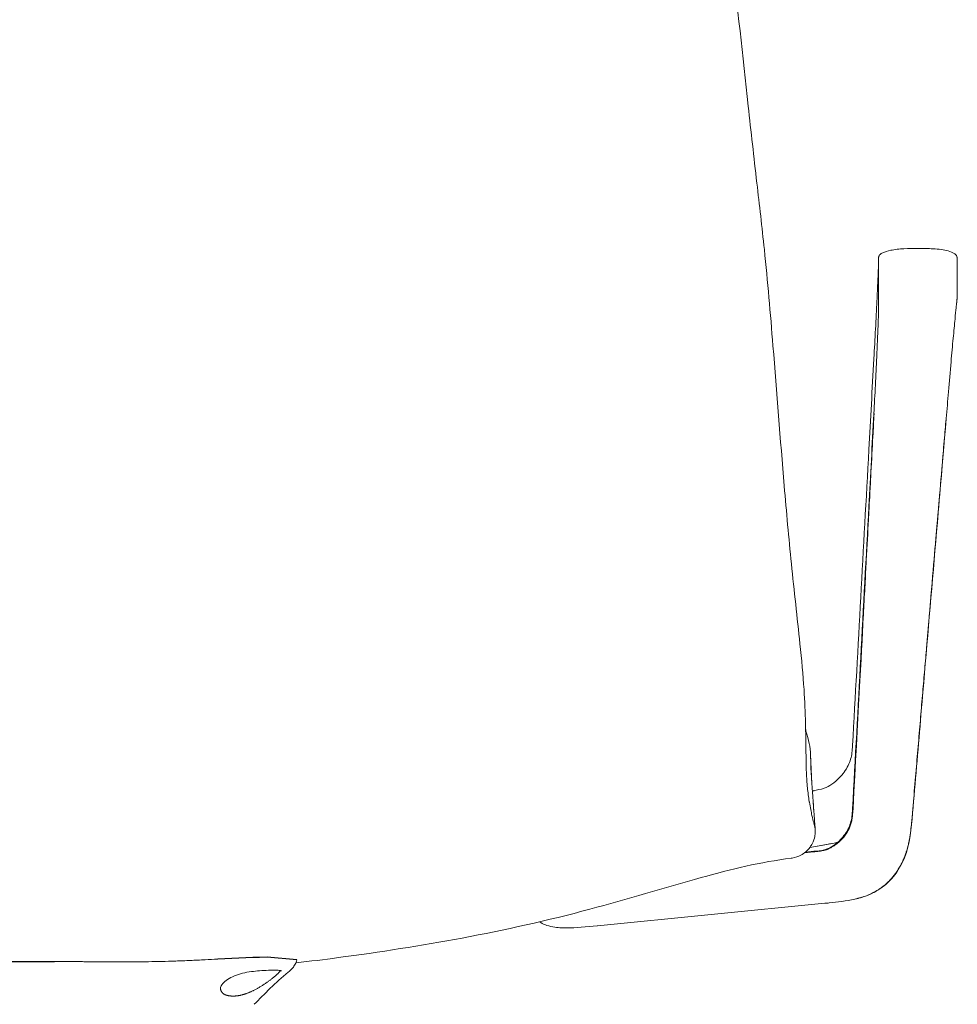
# Model space of a CAD drawing. Units: millimetres. Extents: x -15932 to -3096, y -887 to 4963.
# Drawn here: x -8903 to -8594, y -158 to 167 of the extents above; entities that cross this region are included whole.
import ezdxf

# ---------------------------------------------------------------- set-up
doc = ezdxf.new("R2010")
doc.units = ezdxf.units.MM
doc.layers.add('00', color=7, linetype='Continuous', lineweight=20)
doc.layers.add('ANNOTATION', color=7, linetype='Continuous', lineweight=9)

# ---------------------------------------------------------------- blocks, each defined once
blk = doc.blocks.new('VIVHACH5SL_REAR')
for p, q in [((-6643.01, -142.57), (-6654.66, -143.04)), ((-6640.84, -142.47), (-6643.01, -142.57)), ((-6638.3, -142.38), (-6640.84, -142.47)), ((-6628.54, -143.34), (-6638.3, -142.38)), ((-6731.56, -143.79), (-6708.6, -143.79))]:
    blk.add_line(p, q)
at = {"layer": '00'}
for p, q in [((-6410.38, 88.2), (-6410.38, 82.32)), ((-6436.41, 87.79), (-6436.41, 81.88)), ((-6436.41, 81.88), (-6436.41, 75.97)), ((-6410.38, 76.51), (-6410.38, 82.29)), ((-6437.92, 55.32), (-6437.91, 55.44)), ((-6437.91, 37.28), (-6437.92, 37.15)), ((-6414.04, 35.51), (-6414.03, 35.6)), ((-6458.84, -75.58), (-6458.82, -76.06)), ((-6458.79, -77.03), (-6458.82, -76.06)), ((-6458.24, -87.42), (-6457.8, -87.34)), ((-6425.12, -94.81), (-6425.11, -94.71)), ((-6459.09, -106.19), (-6453.59, -105.19)), ((-6460.52, -107.69), (-6457.69, -107.41)), ((-6454.17, -124.61), (-6529.26, -132.02))]:
    blk.add_line(p, q, dxfattribs=at)
blk.add_ellipse((-6416.03, 35.68), major_axis=(1.99, -0.17), ratio=0.009904, start_param=6.257566, end_param=6.283797, dxfattribs=at)
for points, knots in [([(-6511.07, 434.18), (-6509.34, 415.98), (-6507.53, 397.76), (-6504.87, 370.62), (-6504, 361.58), (-6502.26, 344.04), (-6501.41, 335.55), (-6499.08, 313.59), (-6497.57, 300.29), (-6494.19, 270.26), (-6492.27, 253.79), (-6488.41, 221.05), (-6486.65, 204.6), (-6483.05, 171.95), (-6481.21, 155.6), (-6478.51, 130.5), (-6477.56, 122.07), (-6475.73, 106.24), (-6474.88, 98.9), (-6472.99, 80.95), (-6472.1, 70.29), (-6470.01, 44.22), (-6468.83, 28.75), (-6466.8, 4.75), (-6466.03, -3.82), (-6464.25, -21.35), (-6463.23, -30.27), (-6461.79, -44.01), (-6461.32, -49.1), (-6460.74, -57.85), (-6460.58, -61.59), (-6460.36, -70.56), (-6460.38, -75.29), (-6460.27, -79.21)], [-78.190393, -78.190393, -78.190393, -78.190393, -72.697799, -72.697799, -69.951502, -69.951502, -67.320998, -67.320998, -63.03356, -63.03356, -57.540965, -57.540965, -52.048371, -52.048371, -46.555776, -46.555776, -43.809479, -43.809479, -41.520225, -41.520225, -38.311621, -38.311621, -33.66118, -33.66118, -31.061997, -31.061997, -28.333727, -28.333727, -26.688408, -26.688408, -25.375867, -25.375867, -23.264448, -23.264448, -23.264448, -23.264448]), ([(-6435.3, 90.22), (-6434.39, 90.68), (-6433.4, 90.98), (-6431, 91.5), (-6429.53, 91.66), (-6426.46, 91.83), (-6424.86, 91.83), (-6421.63, 91.81), (-6419.97, 91.79), (-6417.44, 91.67), (-6416.51, 91.6), (-6414.84, 91.37), (-6414.08, 91.22), (-6412.64, 90.78), (-6411.97, 90.48), (-6411.38, 90.12)], [0, 0, 0, 0, 0.359515, 0.359515, 0.827306, 0.827306, 1.299088, 1.299088, 1.798358, 1.798358, 2.103908, 2.103908, 2.379334, 2.379334, 2.666478, 2.666478, 2.666478, 2.666478]), ([(-6436.41, 88.11), (-6436.41, 88.25), (-6436.41, 88.4), (-6436.4, 88.64), (-6436.39, 88.72), (-6436.37, 88.9), (-6436.36, 88.94), (-6436.34, 89.04), (-6436.32, 89.11), (-6436.27, 89.26), (-6436.23, 89.35), (-6436.14, 89.52), (-6436.08, 89.6), (-6435.93, 89.79), (-6435.81, 89.89), (-6435.56, 90.08), (-6435.43, 90.15), (-6435.3, 90.22)], [0, 0, 0, 0, 0.3045009, 0.3045009, 0.4580879, 0.4580879, 0.5003042, 0.5003042, 0.5364023, 0.5364023, 0.5708668, 0.5708668, 0.6006468, 0.6006468, 0.6478369, 0.6478369, 0.6975789, 0.6975789, 0.6975789, 0.6975789]), ([(-6411.38, 90.12), (-6411.26, 90.05), (-6411.13, 89.96), (-6410.99, 89.84), (-6410.98, 89.83), (-6410.96, 89.82)], [0, 0, 0, 0, 0.05529047, 0.05529047, 0.06055642, 0.06055642, 0.06055642, 0.06055642]), ([(-6410.96, 89.82), (-6410.88, 89.75), (-6410.8, 89.67), (-6410.68, 89.51), (-6410.63, 89.43), (-6410.54, 89.26), (-6410.5, 89.17), (-6410.45, 89.02), (-6410.44, 88.96), (-6410.41, 88.84), (-6410.41, 88.8), (-6410.38, 88.62), (-6410.38, 88.53), (-6410.38, 88.36), (-6410.38, 88.28), (-6410.38, 88.21)], [0, 0, 0, 0, 0.0374873, 0.0374873, 0.0698789, 0.0698789, 0.1150397, 0.1150397, 0.1602523, 0.1602523, 0.2248518, 0.2248518, 0.4060846, 0.4060846, 0.5738435, 0.5738435, 0.5738435, 0.5738435]), ([(-6437.91, 55.44), (-6437.56, 61.97), (-6437.2, 68.58), (-6436.82, 76.26), (-6436.74, 77.95), (-6436.6, 80.99), (-6436.54, 82.36), (-6436.46, 84.36), (-6436.43, 85.08), (-6436.41, 85.71)], [0, 0, 0, 0, 2.002791, 2.002791, 2.593837, 2.593837, 3.147041, 3.147041, 3.515577, 3.515577, 3.515577, 3.515577]), ([(-6436.37, 74.53), (-6436.37, 74.57), (-6436.37, 74.6), (-6436.37, 74.64), (-6436.38, 74.71), (-6436.38, 74.79), (-6436.38, 74.85), (-6436.38, 74.92), (-6436.39, 74.99), (-6436.39, 75.05), (-6436.39, 75.08), (-6436.39, 75.11), (-6436.39, 75.14), (-6436.39, 75.15), (-6436.39, 75.17), (-6436.39, 75.18), (-6436.39, 75.2), (-6436.39, 75.21), (-6436.39, 75.22), (-6436.39, 75.24), (-6436.39, 75.24), (-6436.39, 75.25), (-6436.4, 75.26), (-6436.4, 75.27), (-6436.4, 75.28), (-6436.4, 75.29), (-6436.4, 75.31), (-6436.4, 75.33), (-6436.4, 75.33), (-6436.4, 75.34), (-6436.4, 75.34), (-6436.4, 75.37), (-6436.4, 75.41), (-6436.4, 75.44), (-6436.4, 75.48), (-6436.4, 75.51), (-6436.4, 75.55), (-6436.41, 75.59), (-6436.41, 75.63), (-6436.41, 75.66), (-6436.41, 75.74), (-6436.41, 75.81), (-6436.41, 75.89), (-6436.41, 75.96), (-6436.41, 76.03), (-6436.41, 76.12)], [0.8211842, 0.8211842, 0.8211842, 0.8211842, 0.828125, 0.828125, 0.828125, 0.84375, 0.84375, 0.84375, 0.859375, 0.859375, 0.859375, 0.8671875, 0.8671875, 0.8671875, 0.8710938, 0.8710938, 0.8710938, 0.875, 0.875, 0.875, 0.8789062, 0.8789062, 0.8789062, 0.8828125, 0.8828125, 0.8828125, 0.890625, 0.890625, 0.890625, 0.8926066, 0.8926066, 0.8926066, 0.90625, 0.90625, 0.90625, 0.921875, 0.921875, 0.921875, 0.9375, 0.9375, 0.9375, 0.96875, 0.96875, 0.96875, 1, 1, 1, 1]), ([(-6410.42, 75.37), (-6410.43, 75.32), (-6410.43, 75.27), (-6410.43, 75.21), (-6410.44, 75.18), (-6410.44, 75.15), (-6410.44, 75.11), (-6410.45, 75.08), (-6410.45, 75.04), (-6410.45, 75.01), (-6410.46, 74.98), (-6410.46, 74.96), (-6410.46, 74.93), (-6410.46, 74.9), (-6410.47, 74.87), (-6410.47, 74.83), (-6410.48, 74.77), (-6410.48, 74.69), (-6410.49, 74.61), (-6410.5, 74.53), (-6410.51, 74.44), (-6410.52, 74.35), (-6410.52, 74.34), (-6410.52, 74.33), (-6410.52, 74.33), (-6410.52, 74.28), (-6410.53, 74.22), (-6410.54, 74.16), (-6410.54, 74.13), (-6410.54, 74.11), (-6410.54, 74.07), (-6410.55, 74.04), (-6410.55, 74.01), (-6410.55, 73.98), (-6410.56, 73.95), (-6410.56, 73.93), (-6410.56, 73.9), (-6410.56, 73.88), (-6410.57, 73.85), (-6410.57, 73.82), (-6410.58, 73.73), (-6410.59, 73.63), (-6410.6, 73.52)], [0.0951582, 0.0951582, 0.0951582, 0.0951582, 0.109375, 0.109375, 0.109375, 0.1171875, 0.1171875, 0.1171875, 0.125, 0.125, 0.125, 0.1328125, 0.1328125, 0.1328125, 0.140625, 0.140625, 0.140625, 0.15625, 0.15625, 0.15625, 0.1709294, 0.1709294, 0.1709294, 0.171875, 0.171875, 0.171875, 0.1796875, 0.1796875, 0.1796875, 0.1835938, 0.1835938, 0.1835938, 0.1875, 0.1875, 0.1875, 0.1914062, 0.1914062, 0.1914062, 0.1953125, 0.1953125, 0.1953125, 0.2091476, 0.2091476, 0.2091476, 0.2091476]), ([(-6437.91, 37.28), (-6437.58, 43.53), (-6437.24, 49.89), (-6436.79, 59.58), (-6436.64, 63.18), (-6436.48, 67.61), (-6436.44, 68.88), (-6436.37, 71.6), (-6436.35, 72.92), (-6436.36, 74.11), (-6436.37, 74.48), (-6436.37, 74.53)], [0, 0, 0, 0, 1.880101, 1.880101, 3.002751, 3.002751, 3.500415, 3.500415, 4.217743, 4.217743, 4.524804, 4.524804, 4.524804, 4.524804]), ([(-6410.6, 73.52), (-6410.6, 73.52), (-6410.6, 73.51), (-6410.61, 73.48), (-6410.61, 73.45), (-6410.62, 73.35), (-6410.63, 73.26), (-6410.67, 72.89), (-6410.7, 72.58), (-6410.84, 71.21), (-6410.97, 69.91), (-6411.3, 66.61), (-6411.5, 64.45), (-6411.95, 59.69), (-6412.19, 57.02), (-6412.71, 51.09), (-6412.99, 47.77), (-6413.52, 41.52), (-6413.78, 38.56), (-6414.03, 35.6)], [0, 0, 0, 0, 0.008912, 0.008912, 0.032237, 0.032237, 0.102205, 0.102205, 0.312295, 0.312295, 0.94716, 0.94716, 1.739307, 1.739307, 2.573282, 2.573282, 3.567549, 3.567549, 4.458319, 4.458319, 4.458319, 4.458319]), ([(-6444.95, -72.37), (-6443.15, -39.8), (-6441.35, -7.22), (-6439.02, 35.34), (-6438.47, 45.33), (-6437.92, 55.32)], [0, 0, 0, 0, 10.000001, 10.000001, 13.065318, 13.065318, 13.065318, 13.065318]), ([(-6444.95, -93.31), (-6443.15, -60.03), (-6441.35, -26.74), (-6439.02, 16.74), (-6438.47, 26.95), (-6437.92, 37.15)], [0.000015, 0.000015, 0.000015, 0.000015, 10.000001, 10.000001, 13.065318, 13.065318, 13.065318, 13.065318]), ([(-6414.04, 35.51), (-6416.86, 2.3), (-6419.69, -30.91), (-6423.38, -74.32), (-6424.25, -84.51), (-6425.11, -94.71)], [0, 0, 0, 0, 10, 10, 13.069689, 13.069689, 13.069689, 13.069689]), ([(-6457.8, -87.34), (-6456.64, -87.13), (-6455.47, -86.96), (-6453.48, -86.29), (-6452.63, -85.81), (-6450.94, -84.66), (-6450.1, -83.95), (-6448.17, -81.97), (-6447.14, -80.58), (-6445.76, -77.74), (-6445.35, -76.28), (-6445.05, -74.07), (-6445.01, -73.29), (-6444.96, -72.5)], [0, 0, 0, 0, 0.380699, 0.380699, 0.681834, 0.681834, 1.017222, 1.017222, 1.523192, 1.523192, 1.964294, 1.964294, 2.204053, 2.204053, 2.204053, 2.204053]), ([(-6458.79, -76.91), (-6458.79, -76.91), (-6458.78, -77.23), (-6458.73, -78.31), (-6458.7, -79.04), (-6458.6, -81.26), (-6458.55, -82.26), (-6458.48, -83.82), (-6458.47, -84.01), (-6458.46, -84.21)], [0.888346, 0.888346, 0.888346, 0.888346, 2.239969, 2.239969, 3.671988, 3.671988, 4.450608, 4.450608, 4.556476, 4.556476, 4.556476, 4.556476]), ([(-6458.68, -80.8), (-6458.68, -80.69), (-6458.69, -80.59), (-6458.7, -80.36), (-6458.71, -80.26), (-6458.72, -80.1), (-6458.72, -80.03), (-6458.73, -79.9), (-6458.73, -79.85), (-6458.74, -79.74), (-6458.74, -79.69), (-6458.74, -79.65)], [62.374649, 62.374649, 62.374649, 62.374649, 62.814157, 62.814157, 63.253666, 63.253666, 63.693174, 63.693174, 64.132682, 64.132682, 64.572191, 64.572191, 64.572191, 64.572191]), ([(-6458.65, -81.22), (-6458.6, -82.01), (-6458.55, -82.94), (-6458.42, -84.85), (-6458.36, -85.64), (-6458.22, -87.68), (-6458.15, -88.64), (-6457.99, -90.82), (-6457.9, -92.04), (-6457.79, -93.53), (-6457.78, -93.77), (-6457.76, -94.01)], [0, 0, 0, 0, 1.400396, 1.400396, 2.138953, 2.138953, 2.571098, 2.571098, 2.983181, 2.983181, 3.060325, 3.060325, 3.060325, 3.060325]), ([(-6457.97, -91.06), (-6457.88, -92.37), (-6457.77, -93.82), (-6457.55, -96.85), (-6457.43, -98.47), (-6457.31, -100.09)], [0, 0, 0, 0, 0.4655046, 0.4655046, 0.9633302, 0.9633302, 0.9633302, 0.9633302]), ([(-6457.67, -107.41), (-6456.51, -107.29), (-6455.34, -107.22), (-6453.45, -106.73), (-6452.67, -106.37), (-6451.04, -105.41), (-6450.2, -104.77), (-6448.26, -102.96), (-6447.22, -101.64), (-6445.8, -98.85), (-6445.36, -97.36), (-6445.05, -95.07), (-6445.01, -94.26), (-6444.96, -93.44)], [0, 0, 0, 0, 0.380529, 0.380529, 0.6593, 0.6593, 0.993908, 0.993908, 1.500963, 1.500963, 1.952692, 1.952692, 2.196582, 2.196582, 2.196582, 2.196582]), ([(-6425.12, -94.81), (-6425.54, -99.79), (-6425.97, -104.96), (-6428.71, -111.8), (-6429.94, -113.92), (-6432.92, -117.54), (-6434.71, -119.09), (-6438.53, -121.44), (-6440.59, -122.27), (-6443.18, -122.98), (-6443.67, -123.11), (-6444.18, -123.22)], [0, 0, 0, 0, 1.500763, 1.500763, 2.23017, 2.23017, 2.953112, 2.953112, 3.653797, 3.653797, 3.816365, 3.816365, 3.816365, 3.816365]), ([(-6457.31, -100.09), (-6457.3, -100.21), (-6457.29, -100.35), (-6457.29, -100.72), (-6457.28, -100.94), (-6457.32, -101.56), (-6457.34, -101.95), (-6457.59, -103.15), (-6457.74, -103.92), (-6458.63, -105.54), (-6458.92, -105.99), (-6459.92, -107.22), (-6460.81, -108.06), (-6462.87, -109.17), (-6463.86, -109.51), (-6464.99, -109.69), (-6465.12, -109.71), (-6465.25, -109.73)], [-15.9560125, -15.9560125, -15.9560125, -15.9560125, -15.8781866, -15.8781866, -15.8003608, -15.8003608, -15.7225349, -15.7225349, -15.6526228, -15.6526228, -15.6294715, -15.6294715, -15.5945372, -15.5945372, -15.570082, -15.570082, -15.5668832, -15.5668832, -15.5668832, -15.5668832]), ([(-6449.97, -104.53), (-6450.31, -104.59), (-6450.65, -104.66), (-6451.86, -104.89), (-6452.72, -105.04), (-6453.59, -105.2)], [4.4565996, 4.4565996, 4.4565996, 4.4565996, 4.5683678, 4.5683678, 4.851986, 4.851986, 4.851986, 4.851986]), ([(-6465.25, -109.73), (-6475.28, -110.89), (-6485.16, -113.4), (-6507.2, -119.5), (-6519.41, -123.23), (-6545.7, -130.31), (-6559.77, -133.45), (-6587.47, -138.59), (-6601.19, -140.76), (-6619.52, -143.19), (-6624.18, -143.75), (-6628.84, -144.27)], [0, 0, 0, 0, 3.037996, 3.037996, 6.864239, 6.864239, 11.206601, 11.206601, 15.351887, 15.351887, 16.761824, 16.761824, 16.761824, 16.761824]), ([(-6444.21, -123.23), (-6447.07, -123.87), (-6449.95, -124.19), (-6453.18, -124.52), (-6453.66, -124.56), (-6454.14, -124.61)], [0, 0, 0, 0, 0.89469, 0.89469, 1.050561, 1.050561, 1.050561, 1.050561]), ([(-6529.29, -132.02), (-6532.82, -132.37), (-6536.44, -132.73), (-6540.86, -132.73), (-6542.31, -132.68), (-6544.82, -132.22), (-6545.73, -132), (-6547.23, -131.41), (-6547.84, -131.11), (-6548.42, -130.74)], [0.002877, 0.002877, 0.002877, 0.002877, 1.161585, 1.161585, 1.75375, 1.75375, 2.058095, 2.058095, 2.272708, 2.272708, 2.272708, 2.272708]), ([(-6628.54, -143.34), (-6628.6, -143.57), (-6628.66, -143.8), (-6628.93, -144.53), (-6629.19, -145), (-6629.75, -145.8), (-6630.05, -146.14), (-6630.67, -146.76), (-6630.99, -147.04), (-6631.34, -147.32)], [0.1127434, 0.1127434, 0.1127434, 0.1127434, 0.190543, 0.190543, 0.3753697, 0.3753697, 0.5649732, 0.5649732, 0.767295, 0.767295, 0.767295, 0.767295]), ([(-6643.47, -147.18), (-6644.49, -147.31), (-6645.51, -147.49), (-6647.42, -147.97), (-6648.32, -148.27), (-6649.99, -148.95), (-6650.75, -149.35), (-6652.08, -150.22), (-6652.63, -150.7), (-6653.42, -151.63), (-6653.63, -152.08), (-6653.71, -152.47), (-6653.71, -152.52), (-6653.72, -152.57)], [0, 0, 0, 0, 0.308072, 0.308072, 0.615995, 0.615995, 0.946136, 0.946136, 1.30839, 1.30839, 1.695069, 1.695069, 1.758976, 1.758976, 1.758976, 1.758976]), ([(-6633.63, -146.92), (-6633.63, -146.92), (-6633.63, -146.92), (-6633.63, -146.92), (-6633.68, -146.89), (-6633.91, -146.83), (-6634.12, -146.8), (-6634.72, -146.73), (-6635.18, -146.71), (-6636.34, -146.69), (-6637.1, -146.71), (-6638.84, -146.77), (-6639.84, -146.83), (-6641.71, -146.99), (-6642.59, -147.08), (-6643.46, -147.18)], [0.239272, 0.239272, 0.239272, 0.239272, 0.241744, 0.241744, 0.369004, 0.369004, 0.539513, 0.539513, 0.77843, 0.77843, 1.072226, 1.072226, 1.392883, 1.392883, 1.65511, 1.65511, 1.65511, 1.65511])]:
    blk.add_open_spline(points, degree=3, knots=knots, dxfattribs=at)
for points in [[(-6436.41, 87.78), (-6436.41, 87.85), (-6436.41, 87.97), (-6436.41, 88.12)], [(-6435.3, 90.22), (-6435.3, 90.22), (-6435.3, 90.22), (-6435.3, 90.22)], [(-6410.38, 88.2), (-6410.38, 88.2), (-6410.38, 88.21), (-6410.38, 88.21)], [(-6410.38, 76.41), (-6410.38, 76.19), (-6410.36, 76.2), (-6410.42, 75.37)], [(-6437.91, 55.44), (-6437.91, 55.44), (-6437.91, 55.44), (-6437.91, 55.44)], [(-6437.92, 55.32), (-6437.92, 55.32), (-6437.92, 55.32), (-6437.92, 55.32)], [(-6437.91, 37.28), (-6437.91, 37.28), (-6437.91, 37.28), (-6437.91, 37.28)], [(-6458.84, -75.58), (-6458.93, -73.05), (-6459.4, -70.55), (-6460.37, -67.67)], [(-6444.96, -72.51), (-6444.96, -72.46), (-6444.96, -72.42), (-6444.95, -72.37)], [(-6458.65, -81.22), (-6458.66, -81.15), (-6458.66, -81.07), (-6458.67, -80.98)], [(-6457.76, -93.99), (-6457.76, -94), (-6457.76, -94), (-6457.76, -94.01)], [(-6444.96, -93.44), (-6444.96, -93.4), (-6444.96, -93.35), (-6444.95, -93.31)], [(-6444.96, -93.44), (-6444.96, -93.44), (-6444.96, -93.44), (-6444.96, -93.44)], [(-6444.95, -93.31), (-6444.95, -93.31), (-6444.95, -93.31), (-6444.95, -93.31)], [(-6444.21, -123.23), (-6444.2, -123.22), (-6444.19, -123.22), (-6444.18, -123.22)], [(-6631.34, -147.32), (-6635.65, -150.85), (-6639.21, -154.56), (-6642.65, -157.99)]]:
    blk.add_open_spline(points, degree=3, dxfattribs=at)
at = {"layer": 'ANNOTATION'}
for p, q in [((-6436.41, 87.94), (-6436.41, 82.03)), ((-6436.41, 82.03), (-6436.41, 76.12)), ((-6437.84, 37.15), (-6437.83, 37.28)), ((-6414.05, 35.6), (-6414.06, 35.52)), ((-6458.23, -87.49), (-6457.62, -87.38)), ((-6444.81, -93.45), (-6444.81, -93.31)), ((-6444.81, -93.45), (-6444.81, -93.45)), ((-6425.16, -94.7), (-6425.17, -94.8)), ((-6453.49, -105.15), (-6459.07, -106.16)), ((-6460.76, -107.89), (-6457.94, -107.61))]:
    blk.add_line(p, q, dxfattribs=at)
for centre, major_axis, ratio, start_param, end_param in [((-6416.03, 35.68), (1.99, -0.17), 0.009904, 0.000611, 0.12114), ((-6416.03, 35.77), (1.99, -0.17), 0.009912, 0.000606, 0.12125), ((-6453.95, -103.22), (0.36, -1.97), 0.368148, 6.282928, 6.428879)]:
    blk.add_ellipse(centre, major_axis=major_axis, ratio=ratio, start_param=start_param, end_param=end_param, dxfattribs=at)
for points, degree in [([(-6436.41, 87.94), (-6436.41, 88), (-6436.41, 88.06), (-6436.41, 88.11)], 3), ([(-6436.41, 87.94), (-6436.41, 87.89), (-6436.41, 87.84), (-6436.41, 87.79)], 3), ([(-6436.41, 81.88), (-6436.41, 81.92), (-6436.41, 81.96), (-6436.41, 81.99), (-6436.41, 82.03)], 4), ([(-6437.92, 37.15), (-6437.92, 37.15), (-6437.89, 37.15), (-6437.84, 37.15)], 3), ([(-6437.83, 37.28), (-6437.88, 37.28), (-6437.91, 37.28), (-6437.91, 37.28)], 3), ([(-6460.46, -66.86), (-6460.43, -67.14), (-6460.4, -67.4), (-6460.37, -67.67)], 3), ([(-6460.09, -83.55), (-6460.17, -82.19), (-6460.23, -80.75), (-6460.27, -79.21)], 3), ([(-6459.94, -85.6), (-6460, -84.94), (-6460.05, -84.26), (-6460.09, -83.55)], 3), ([(-6458.37, -95.58), (-6458.63, -94.39), (-6458.94, -92.93), (-6459.22, -91.2)], 3), ([(-6425.17, -94.8), (-6425.14, -94.8), (-6425.12, -94.81), (-6425.12, -94.81)], 3), ([(-6425.11, -94.71), (-6425.11, -94.71), (-6425.13, -94.7), (-6425.16, -94.7)], 3)]:
    blk.add_open_spline(points, degree=degree, dxfattribs=at)
for points, knots in [([(-6437.84, 37.15), (-6437.97, 34.72), (-6438.1, 32.22), (-6438.24, 29.65), (-6438.44, 25.87), (-6438.65, 21.93), (-6438.87, 17.84), (-6438.98, 15.79), (-6439.09, 13.71), (-6439.2, 11.58), (-6439.27, 10.27), (-6439.34, 8.95), (-6439.42, 7.61), (-6439.46, 6.78), (-6439.5, 5.93), (-6439.55, 5.1), (-6439.55, 5), (-6439.56, 4.91), (-6439.56, 4.81), (-6439.57, 4.72), (-6439.57, 4.61), (-6439.58, 4.53), (-6439.58, 4.45), (-6439.59, 4.4), (-6439.59, 4.34), (-6439.59, 4.27), (-6439.6, 4.21), (-6439.6, 4.14), (-6439.64, 3.47), (-6439.67, 2.81), (-6439.71, 2.13), (-6439.92, -1.85), (-6440.16, -6.35), (-6440.42, -11.36), (-6440.56, -13.86), (-6440.7, -16.49), (-6440.84, -19.25), (-6440.92, -20.63), (-6440.99, -22.04), (-6441.07, -23.48), (-6441.11, -24.2), (-6441.15, -24.93), (-6441.18, -25.67), (-6441.21, -26.06), (-6441.23, -26.45), (-6441.25, -26.84), (-6441.26, -27.11), (-6441.28, -27.39), (-6441.29, -27.66), (-6441.3, -27.74), (-6441.3, -27.82), (-6441.3, -27.9), (-6441.31, -28), (-6441.31, -28.1), (-6441.32, -28.13), (-6441.32, -28.2), (-6441.32, -28.29), (-6441.33, -28.38), (-6441.36, -28.91), (-6441.39, -29.48), (-6441.42, -30.07), (-6442.06, -42.18), (-6443.19, -63.27), (-6444.81, -93.31)], [0.0000035, 0.0000035, 0.0000035, 0.0000035, 0.0625, 0.0625, 0.0625, 0.1542969, 0.1542969, 0.1542969, 0.2001953, 0.2001953, 0.2001953, 0.2285076, 0.2285076, 0.2285076, 0.2460938, 0.2460938, 0.2460938, 0.2480469, 0.2480469, 0.2480469, 0.25, 0.25, 0.25, 0.2519531, 0.2519531, 0.2519531, 0.2539062, 0.2539062, 0.2539062, 0.2733022, 0.2733022, 0.2733022, 0.3861014, 0.3861014, 0.3861014, 0.4425011, 0.4425011, 0.4425011, 0.4707009, 0.4707009, 0.4707009, 0.4848008, 0.4848008, 0.4848008, 0.4922056, 0.4922056, 0.4922056, 0.4973717, 0.4973717, 0.4973717, 0.4989007, 0.4989007, 0.4989007, 0.5005814, 0.5005814, 0.5005814, 0.5041824, 0.5041824, 0.5041824, 0.5269536, 0.5269536, 0.5269536, 1, 1, 1, 1]), ([(-6425.16, -94.7), (-6424.89, -91.46), (-6424.62, -88.29), (-6424.35, -85.18), (-6424.09, -82.07), (-6423.83, -79.03), (-6423.58, -76.05), (-6423.33, -73.08), (-6423.08, -70.17), (-6422.84, -67.32), (-6422.59, -64.48), (-6422.36, -61.7), (-6422.13, -58.99), (-6421.89, -56.27), (-6421.67, -53.63), (-6421.45, -51.05), (-6421.34, -49.76), (-6421.23, -48.48), (-6421.12, -47.22), (-6421.02, -45.97), (-6420.91, -44.72), (-6420.8, -43.5), (-6420.7, -42.27), (-6420.6, -41.07), (-6420.5, -39.87), (-6420.44, -39.28), (-6420.39, -38.69), (-6420.34, -38.1), (-6420.29, -37.51), (-6420.24, -36.93), (-6420.19, -36.35), (-6420.14, -35.77), (-6420.1, -35.19), (-6420.05, -34.62), (-6420, -34.05), (-6419.95, -33.48), (-6419.9, -32.92), (-6419.88, -32.64), (-6419.85, -32.36), (-6419.83, -32.08), (-6419.81, -31.8), (-6419.78, -31.52), (-6419.76, -31.24), (-6419.75, -31.1), (-6419.73, -30.97), (-6419.72, -30.83), (-6419.71, -30.69), (-6419.7, -30.55), (-6419.69, -30.41), (-6419.68, -30.28), (-6419.66, -30.14), (-6419.65, -30), (-6419.65, -29.93), (-6419.64, -29.87), (-6419.63, -29.8), (-6419.63, -29.76), (-6419.63, -29.72), (-6419.63, -29.69), (-6419.62, -29.66), (-6419.62, -29.64), (-6419.62, -29.59), (-6419.61, -29.54), (-6419.61, -29.46), (-6419.6, -29.4), (-6419.58, -29.11), (-6419.55, -28.86), (-6419.53, -28.59), (-6419.37, -26.68), (-6419.21, -24.85), (-6419.06, -23.09), (-6418.54, -17.02), (-6418.1, -11.82), (-6417.73, -7.5), (-6417.54, -5.34), (-6417.38, -3.4), (-6417.23, -1.68), (-6417.16, -0.82), (-6417.09, -0.01), (-6417.02, 0.74), (-6416.99, 1.18), (-6416.95, 1.6), (-6416.91, 2.01), (-6416.89, 2.27), (-6416.87, 2.53), (-6416.85, 2.78), (-6416.85, 2.79), (-6416.85, 2.81), (-6416.84, 2.82), (-6416.84, 2.85), (-6416.84, 2.87), (-6416.84, 2.89), (-6416.84, 2.91), (-6416.84, 2.93), (-6416.83, 2.96), (-6416.83, 3), (-6416.82, 3.06), (-6416.82, 3.11), (-6416.82, 3.16), (-6416.81, 3.21), (-6416.81, 3.25), (-6416.76, 3.77), (-6416.72, 4.3), (-6416.67, 4.82), (-6416.25, 9.76), (-6415.85, 14.45), (-6415.47, 18.89), (-6415.19, 22.15), (-6414.93, 25.27), (-6414.67, 28.25), (-6414.46, 30.77), (-6414.25, 33.19), (-6414.06, 35.52)], [0, 0, 0, 0, 0.0625, 0.0625, 0.0625, 0.125, 0.125, 0.125, 0.1875, 0.1875, 0.1875, 0.25, 0.25, 0.25, 0.3125, 0.3125, 0.3125, 0.34375, 0.34375, 0.34375, 0.375, 0.375, 0.375, 0.40625, 0.40625, 0.40625, 0.421875, 0.421875, 0.421875, 0.4375, 0.4375, 0.4375, 0.453125, 0.453125, 0.453125, 0.46875, 0.46875, 0.46875, 0.4765625, 0.4765625, 0.4765625, 0.484375, 0.484375, 0.484375, 0.4882812, 0.4882812, 0.4882812, 0.4921875, 0.4921875, 0.4921875, 0.4960938, 0.4960938, 0.4960938, 0.4980469, 0.4980469, 0.4980469, 0.4990234, 0.4990234, 0.4990234, 0.5, 0.5, 0.5, 0.5010286, 0.5010286, 0.5010286, 0.5053439, 0.5053439, 0.5053439, 0.5360121, 0.5360121, 0.5360121, 0.6420295, 0.6420295, 0.6420295, 0.6950382, 0.6950382, 0.6950382, 0.7215425, 0.7215425, 0.7215425, 0.7372049, 0.7372049, 0.7372049, 0.7474253, 0.7474253, 0.7474253, 0.7480469, 0.7480469, 0.7480469, 0.7490234, 0.7490234, 0.7490234, 0.75, 0.75, 0.75, 0.7509766, 0.7509766, 0.7509766, 0.7519531, 0.7519531, 0.7519531, 0.7625683, 0.7625683, 0.7625683, 0.8634529, 0.8634529, 0.8634529, 0.9375, 0.9375, 0.9375, 0.9999998, 0.9999998, 0.9999998, 0.9999998]), ([(-6458.77, -78.83), (-6458.78, -78.53), (-6458.78, -78.26), (-6458.78, -77.77), (-6458.79, -77.54), (-6458.79, -77.11), (-6458.8, -76.91), (-6458.8, -76.71), (-6458.81, -76.51), (-6458.82, -76.31), (-6458.83, -75.93), (-6458.83, -75.75), (-6458.84, -75.58)], [66.42275, 66.42275, 66.42275, 66.42275, 68.65851, 68.65851, 70.548749, 70.548749, 72.172795, 72.172795, 72.172795, 73.783623, 73.783623, 75.227847, 75.227847, 75.227847, 75.227847]), ([(-6458.84, -75.58), (-6458.84, -75.58), (-6458.84, -75.58), (-6458.84, -75.58), (-6458.84, -75.58), (-6458.84, -75.58), (-6458.84, -75.58)], [75.227846648, 75.227846648, 75.227846648, 75.227846648, 75.22876007, 75.22876007, 75.22876007, 75.235467999, 75.235467999, 75.235467999, 75.235467999]), ([(-6458.74, -79.68), (-6458.75, -79.5), (-6458.76, -79.32), (-6458.76, -79.15), (-6458.76, -79.07), (-6458.77, -78.99), (-6458.77, -78.92), (-6458.77, -78.63), (-6458.77, -78.44), (-6458.77, -78.18), (-6458.77, -78.04), (-6458.77, -77.88), (-6458.77, -77.67), (-6458.77, -77.51), (-6458.78, -77.35), (-6458.78, -77.2), (-6458.79, -76.87), (-6458.81, -76.55), (-6458.82, -76.22), (-6458.82, -76.17), (-6458.82, -76.11), (-6458.82, -76.06), (-6458.82, -76.06), (-6458.82, -76.06), (-6458.82, -76.06)], [-31.229052, -31.229052, -31.229052, -31.229052, -30.298989, -30.298989, -30.298989, -29.857245, -29.857245, -29.857245, -28.19307, -28.19307, -28.19307, -27.288985, -27.288985, -27.288985, -26.569843, -26.569843, -26.569843, -25.043355, -25.043355, -25.043355, -24.777653, -24.777653, -24.777653, -24.773036, -24.773036, -24.773036, -24.773036]), ([(-6458.74, -79.65), (-6458.75, -79.44), (-6458.76, -79.25), (-6458.76, -79.06), (-6458.77, -78.98), (-6458.77, -78.91), (-6458.77, -78.83)], [64.572191, 64.572191, 64.572191, 64.572191, 65.868738, 65.868738, 65.868738, 66.42275, 66.42275, 66.42275, 66.42275]), ([(-6459.22, -91.2), (-6459.24, -91.11), (-6459.26, -91.01), (-6459.5, -89.53), (-6459.71, -88), (-6459.9, -86.08), (-6459.92, -85.84), (-6459.94, -85.6)], [20.783453, 20.783453, 20.783453, 20.783453, 20.85917, 20.85917, 21.921966, 21.921966, 22.072136, 22.072136, 22.072136, 22.072136]), ([(-6457.62, -87.38), (-6457.68, -87.35), (-6457.74, -87.33), (-6457.8, -87.34), (-6457.8, -87.34)], [0, 0, 0, 0, 0.5, 0.5241112, 0.5241112, 0.5241112, 0.5241112]), ([(-6444.81, -93.45), (-6444.86, -94.2), (-6444.9, -94.95), (-6444.98, -95.7), (-6445, -95.88), (-6445.02, -96.06), (-6445.05, -96.24), (-6445.12, -96.71), (-6445.21, -97.18), (-6445.32, -97.65), (-6445.43, -98.13), (-6445.58, -98.61), (-6445.75, -99.07), (-6445.82, -99.28), (-6445.91, -99.48), (-6445.99, -99.68), (-6446.29, -100.38), (-6446.66, -101.03), (-6447.06, -101.63), (-6447.31, -102.01), (-6447.58, -102.37), (-6447.86, -102.7), (-6448.01, -102.89), (-6448.17, -103.07), (-6448.32, -103.24), (-6448.45, -103.37), (-6448.57, -103.5), (-6448.69, -103.63), (-6448.98, -103.92), (-6449.29, -104.2), (-6449.62, -104.49), (-6449.79, -104.63), (-6449.96, -104.77), (-6450.15, -104.91), (-6450.34, -105.06), (-6450.53, -105.2), (-6450.72, -105.33), (-6450.77, -105.37), (-6450.81, -105.4), (-6450.86, -105.43), (-6451, -105.52), (-6451.13, -105.61), (-6451.26, -105.7), (-6451.55, -105.88), (-6451.85, -106.06), (-6452.14, -106.22), (-6452.34, -106.32), (-6452.54, -106.42), (-6452.74, -106.51), (-6452.75, -106.52), (-6452.77, -106.53), (-6452.78, -106.54), (-6452.83, -106.56), (-6452.89, -106.58), (-6452.92, -106.6), (-6452.96, -106.62), (-6452.97, -106.62), (-6453, -106.63), (-6453.02, -106.64), (-6453.04, -106.65), (-6453.07, -106.66), (-6453.12, -106.69), (-6453.17, -106.71), (-6453.22, -106.73), (-6453.33, -106.77), (-6453.45, -106.82), (-6453.57, -106.86), (-6453.61, -106.88), (-6453.64, -106.89), (-6453.67, -106.9), (-6453.89, -106.98), (-6454.14, -107.06), (-6454.42, -107.13), (-6454.83, -107.23), (-6455.32, -107.32), (-6456.09, -107.41), (-6456.55, -107.47), (-6457.13, -107.53), (-6457.94, -107.61)], [0, 0, 0, 0, 0.100648, 0.100648, 0.100648, 0.125, 0.125, 0.125, 0.1875, 0.1875, 0.1875, 0.25, 0.25, 0.25, 0.277778, 0.277778, 0.277778, 0.375, 0.375, 0.375, 0.4375, 0.4375, 0.4375, 0.472909, 0.472909, 0.472909, 0.5, 0.5, 0.5, 0.5625, 0.5625, 0.5625, 0.59375, 0.59375, 0.59375, 0.625, 0.625, 0.625, 0.633047, 0.633047, 0.633047, 0.65625, 0.65625, 0.65625, 0.70633, 0.70633, 0.70633, 0.739584, 0.739584, 0.739584, 0.742188, 0.742188, 0.742188, 0.75, 0.75, 0.75, 0.757812, 0.757812, 0.757812, 0.765625, 0.765625, 0.765625, 0.78125, 0.78125, 0.78125, 0.8125, 0.8125, 0.8125, 0.820503, 0.820503, 0.820503, 0.874533, 0.874533, 0.874533, 0.952838, 0.952838, 0.952838, 1, 1, 1, 1]), ([(-6444.96, -93.44), (-6444.96, -93.44), (-6444.96, -93.44), (-6444.96, -93.44), (-6444.96, -93.44), (-6444.94, -93.44), (-6444.92, -93.44), (-6444.9, -93.44), (-6444.86, -93.44), (-6444.81, -93.45)], [0.4548827, 0.4548827, 0.4548827, 0.4548827, 0.5, 0.5, 0.5, 0.7152622, 0.7152622, 0.7152622, 0.9998011, 0.9998011, 0.9998011, 0.9998011]), ([(-6444.81, -93.31), (-6444.87, -93.31), (-6444.93, -93.31), (-6444.95, -93.31), (-6444.95, -93.31), (-6444.95, -93.31), (-6444.95, -93.31), (-6444.95, -93.31), (-6444.95, -93.31), (-6444.95, -93.31)], [0, 0, 0, 0, 0.4280865, 0.4280865, 0.4280865, 0.5, 0.5, 0.5, 0.5438476, 0.5438476, 0.5438476, 0.5438476]), ([(-6457.77, -98.05), (-6457.78, -98.01), (-6457.79, -97.97), (-6457.95, -97.31), (-6458.15, -96.53), (-6458.36, -95.58), (-6458.36, -95.58), (-6458.37, -95.58)], [18.270131, 18.270131, 18.270131, 18.270131, 18.337382, 18.337382, 19.422126, 19.422126, 19.424411, 19.424411, 19.424411, 19.424411]), ([(-6444.18, -123.22), (-6443.83, -123.14), (-6443.49, -123.06), (-6443.19, -122.98), (-6443.12, -122.96), (-6443.06, -122.95), (-6442.97, -122.92), (-6442.89, -122.9), (-6442.78, -122.87), (-6442.68, -122.84), (-6442.22, -122.72), (-6441.76, -122.58), (-6441.28, -122.41), (-6440.52, -122.16), (-6439.72, -121.85), (-6438.88, -121.46), (-6438.63, -121.34), (-6438.37, -121.21), (-6438.11, -121.08), (-6438.02, -121.03), (-6437.92, -120.98), (-6437.83, -120.93), (-6437.77, -120.9), (-6437.72, -120.87), (-6437.65, -120.83), (-6437.58, -120.79), (-6437.48, -120.74), (-6437.4, -120.69), (-6437.31, -120.64), (-6437.23, -120.6), (-6437.15, -120.55), (-6437, -120.46), (-6436.84, -120.36), (-6436.69, -120.27), (-6436.39, -120.08), (-6436.11, -119.9), (-6435.85, -119.72), (-6435.59, -119.54), (-6435.35, -119.36), (-6435.12, -119.19), (-6434.89, -119.02), (-6434.69, -118.85), (-6434.5, -118.69), (-6434.3, -118.54), (-6434.13, -118.39), (-6433.97, -118.25), (-6433.87, -118.16), (-6433.78, -118.08), (-6433.69, -118), (-6433.63, -117.95), (-6433.58, -117.9), (-6433.53, -117.85), (-6433.4, -117.73), (-6433.28, -117.61), (-6433.18, -117.51), (-6433.13, -117.46), (-6433.08, -117.42), (-6433.03, -117.37), (-6433.01, -117.35), (-6432.98, -117.32), (-6432.97, -117.31), (-6432.95, -117.29), (-6432.93, -117.27), (-6432.9, -117.24), (-6432.88, -117.21), (-6432.83, -117.17), (-6432.79, -117.13), (-6432.75, -117.08), (-6432.71, -117.05), (-6432.67, -117.01), (-6432.6, -116.93), (-6432.52, -116.85), (-6432.44, -116.76), (-6432.29, -116.6), (-6432.14, -116.43), (-6431.99, -116.26), (-6431.84, -116.08), (-6431.69, -115.91), (-6431.54, -115.73), (-6431.39, -115.55), (-6431.24, -115.36), (-6431.1, -115.17), (-6430.81, -114.79), (-6430.52, -114.4), (-6430.25, -113.99), (-6429.97, -113.58), (-6429.7, -113.15), (-6429.45, -112.71), (-6429.32, -112.49), (-6429.19, -112.26), (-6429.06, -112.03), (-6428.94, -111.8), (-6428.82, -111.57), (-6428.7, -111.33), (-6428.47, -110.86), (-6428.24, -110.37), (-6428.03, -109.86), (-6427.81, -109.35), (-6427.61, -108.82), (-6427.42, -108.27), (-6427.36, -108.11), (-6427.31, -107.95), (-6427.26, -107.79), (-6427.22, -107.68), (-6427.18, -107.56), (-6427.15, -107.44), (-6427.1, -107.3), (-6427.06, -107.16), (-6427.02, -107.02), (-6426.97, -106.87), (-6426.93, -106.71), (-6426.89, -106.58), (-6426.85, -106.45), (-6426.83, -106.34), (-6426.79, -106.23), (-6426.66, -105.73), (-6426.54, -105.21), (-6426.43, -104.7), (-6426.33, -104.26), (-6426.24, -103.82), (-6426.16, -103.38), (-6425.83, -101.56), (-6425.62, -99.72), (-6425.44, -97.84), (-6425.4, -97.42), (-6425.36, -96.99), (-6425.32, -96.56), (-6425.27, -95.98), (-6425.22, -95.39), (-6425.17, -94.8)], [0.2095078, 0.2095078, 0.2095078, 0.2095078, 0.2421875, 0.2421875, 0.2421875, 0.25, 0.25, 0.25, 0.2578125, 0.2578125, 0.2578125, 0.2932776, 0.2932776, 0.2932776, 0.3483428, 0.3483428, 0.3483428, 0.3651012, 0.3651012, 0.3651012, 0.3710938, 0.3710938, 0.3710938, 0.375, 0.375, 0.375, 0.3789062, 0.3789062, 0.3789062, 0.3828125, 0.3828125, 0.3828125, 0.390625, 0.390625, 0.390625, 0.40625, 0.40625, 0.40625, 0.421875, 0.421875, 0.421875, 0.4375, 0.4375, 0.4375, 0.453125, 0.453125, 0.453125, 0.4627232, 0.4627232, 0.4627232, 0.46875, 0.46875, 0.46875, 0.484375, 0.484375, 0.484375, 0.4921875, 0.4921875, 0.4921875, 0.4960938, 0.4960938, 0.4960938, 0.5, 0.5, 0.5, 0.5039062, 0.5039062, 0.5039062, 0.5078125, 0.5078125, 0.5078125, 0.515625, 0.515625, 0.515625, 0.53125, 0.53125, 0.53125, 0.546875, 0.546875, 0.546875, 0.5625, 0.5625, 0.5625, 0.59375, 0.59375, 0.59375, 0.625, 0.625, 0.625, 0.6408137, 0.6408137, 0.6408137, 0.65625, 0.65625, 0.65625, 0.6875, 0.6875, 0.6875, 0.71875, 0.71875, 0.71875, 0.7278372, 0.7278372, 0.7278372, 0.734375, 0.734375, 0.734375, 0.7421875, 0.7421875, 0.7421875, 0.75, 0.75, 0.75, 0.7578125, 0.7578125, 0.7578125, 0.7913412, 0.7913412, 0.7913412, 0.8198268, 0.8198268, 0.8198268, 0.9375, 0.9375, 0.9375, 0.9638939, 0.9638939, 0.9638939, 1, 1, 1, 1]), ([(-6457.31, -100.09), (-6457.32, -100.02), (-6457.35, -99.87), (-6457.47, -99.28), (-6457.59, -98.77), (-6457.77, -98.05)], [15.956012, 15.956012, 15.956012, 15.956012, 16.975253, 16.975253, 18.270131, 18.270131, 18.270131, 18.270131]), ([(-6453.49, -105.15), (-6452.31, -104.94), (-6451.22, -104.74), (-6450.21, -104.55), (-6450.11, -104.53), (-6450.02, -104.51), (-6449.93, -104.49)], [0, 0, 0, 0, 0.0625, 0.0625, 0.0625, 0.0681448, 0.0681448, 0.0681448, 0.0681448]), ([(-6457.94, -107.61), (-6457.9, -107.54), (-6457.81, -107.44), (-6457.71, -107.41), (-6457.67, -107.41)], [0, 0, 0, 0, 0.5, 0.8582803, 0.8582803, 0.8582803, 0.8582803]), ([(-6654.66, -143.04), (-6656.07, -143.12), (-6657.47, -143.2), (-6658.85, -143.27), (-6660.49, -143.35), (-6662.1, -143.43), (-6663.71, -143.5), (-6665.32, -143.57), (-6666.91, -143.63), (-6668.5, -143.68), (-6670.09, -143.74), (-6671.67, -143.78), (-6673.19, -143.82), (-6674.7, -143.86), (-6676.15, -143.89), (-6677.51, -143.91), (-6678.87, -143.93), (-6680.14, -143.95), (-6681.34, -143.96), (-6682.53, -143.97), (-6683.66, -143.98), (-6684.72, -143.98), (-6685.78, -143.98), (-6686.79, -143.98), (-6687.74, -143.98), (-6688.69, -143.98), (-6689.59, -143.98), (-6690.46, -143.97), (-6691.32, -143.97), (-6692.14, -143.96), (-6692.91, -143.96), (-6693.69, -143.95), (-6694.43, -143.94), (-6695.12, -143.94), (-6695.81, -143.93), (-6696.47, -143.92), (-6697.09, -143.92), (-6697.71, -143.91), (-6698.3, -143.9), (-6698.87, -143.9), (-6699.44, -143.89), (-6699.99, -143.89), (-6700.54, -143.88), (-6701.09, -143.87), (-6701.63, -143.87), (-6702.18, -143.86), (-6702.73, -143.85), (-6703.29, -143.85), (-6703.84, -143.84), (-6704.4, -143.83), (-6704.95, -143.83), (-6705.5, -143.82), (-6706.04, -143.82), (-6706.58, -143.81), (-6707.11, -143.8), (-6707.61, -143.8), (-6708.1, -143.79), (-6708.6, -143.79)], [0.0770877, 0.0770877, 0.0770877, 0.0770877, 0.1071429, 0.1071429, 0.1071429, 0.1428571, 0.1428571, 0.1428571, 0.1785714, 0.1785714, 0.1785714, 0.2142857, 0.2142857, 0.2142857, 0.25, 0.25, 0.25, 0.2857143, 0.2857143, 0.2857143, 0.3214286, 0.3214286, 0.3214286, 0.3571429, 0.3571429, 0.3571429, 0.3928571, 0.3928571, 0.3928571, 0.4285714, 0.4285714, 0.4285714, 0.4642857, 0.4642857, 0.4642857, 0.5, 0.5, 0.5, 0.5357143, 0.5357143, 0.5357143, 0.5714286, 0.5714286, 0.5714286, 0.6071429, 0.6071429, 0.6071429, 0.6428571, 0.6428571, 0.6428571, 0.6785714, 0.6785714, 0.6785714, 0.7142857, 0.7142857, 0.7142857, 0.7475481, 0.7475481, 0.7475481, 0.7475481]), ([(-6633.96, -146.83), (-6633.97, -146.84), (-6633.97, -146.86), (-6633.98, -146.87), (-6634, -146.9), (-6634.01, -146.93), (-6634.03, -146.97), (-6634.05, -147), (-6634.08, -147.03), (-6634.1, -147.06), (-6634.12, -147.1), (-6634.15, -147.13), (-6634.17, -147.17), (-6634.2, -147.21), (-6634.23, -147.24), (-6634.26, -147.28), (-6634.29, -147.32), (-6634.33, -147.36), (-6634.36, -147.4), (-6634.4, -147.44), (-6634.44, -147.48), (-6634.48, -147.53), (-6634.52, -147.57), (-6634.56, -147.61), (-6634.6, -147.66), (-6634.65, -147.71), (-6634.7, -147.75), (-6634.75, -147.8), (-6634.8, -147.85), (-6634.85, -147.91), (-6634.91, -147.96), (-6634.96, -148.01), (-6635.02, -148.07), (-6635.09, -148.13), (-6635.15, -148.18), (-6635.21, -148.24), (-6635.28, -148.3), (-6635.35, -148.37), (-6635.42, -148.43), (-6635.5, -148.5), (-6635.58, -148.56), (-6635.66, -148.63), (-6635.74, -148.7), (-6635.82, -148.77), (-6635.91, -148.84), (-6636, -148.92), (-6636.09, -148.99), (-6636.18, -149.07), (-6636.28, -149.14), (-6636.37, -149.22), (-6636.47, -149.3), (-6636.57, -149.38), (-6636.68, -149.46), (-6636.78, -149.54), (-6636.89, -149.62), (-6636.99, -149.71), (-6637.1, -149.79), (-6637.22, -149.88), (-6637.33, -149.96), (-6637.44, -150.05), (-6637.56, -150.13), (-6637.68, -150.22), (-6637.8, -150.31), (-6637.92, -150.4), (-6638.04, -150.49), (-6638.17, -150.57), (-6638.29, -150.66), (-6638.42, -150.75), (-6638.55, -150.84), (-6638.68, -150.93), (-6638.81, -151.02), (-6638.94, -151.11), (-6639.07, -151.2), (-6639.21, -151.29), (-6639.34, -151.38), (-6639.48, -151.47), (-6639.62, -151.56), (-6639.75, -151.65), (-6639.89, -151.74), (-6640.03, -151.83), (-6640.17, -151.92), (-6640.31, -152), (-6640.45, -152.09), (-6640.59, -152.18), (-6640.73, -152.26), (-6640.87, -152.35), (-6641.01, -152.43), (-6641.15, -152.51), (-6641.29, -152.59), (-6641.44, -152.67), (-6641.57, -152.75), (-6641.71, -152.83), (-6641.85, -152.9), (-6641.99, -152.98), (-6642.12, -153.05), (-6642.26, -153.12), (-6642.39, -153.19), (-6642.53, -153.26), (-6642.66, -153.33), (-6642.8, -153.4), (-6642.93, -153.46), (-6643.06, -153.53), (-6643.19, -153.59), (-6643.32, -153.65), (-6643.45, -153.71), (-6643.58, -153.77)], [0.5463148, 0.5463148, 0.5463148, 0.5463148, 0.5526316, 0.5526316, 0.5526316, 0.5657895, 0.5657895, 0.5657895, 0.5789474, 0.5789474, 0.5789474, 0.5921053, 0.5921053, 0.5921053, 0.6052632, 0.6052632, 0.6052632, 0.6184211, 0.6184211, 0.6184211, 0.6315789, 0.6315789, 0.6315789, 0.6447368, 0.6447368, 0.6447368, 0.6578947, 0.6578947, 0.6578947, 0.6710526, 0.6710526, 0.6710526, 0.6842105, 0.6842105, 0.6842105, 0.6973684, 0.6973684, 0.6973684, 0.7105263, 0.7105263, 0.7105263, 0.7236842, 0.7236842, 0.7236842, 0.7368421, 0.7368421, 0.7368421, 0.75, 0.75, 0.75, 0.7631579, 0.7631579, 0.7631579, 0.7763158, 0.7763158, 0.7763158, 0.7894737, 0.7894737, 0.7894737, 0.8026316, 0.8026316, 0.8026316, 0.8157895, 0.8157895, 0.8157895, 0.8289474, 0.8289474, 0.8289474, 0.8421053, 0.8421053, 0.8421053, 0.8552632, 0.8552632, 0.8552632, 0.8684211, 0.8684211, 0.8684211, 0.8815789, 0.8815789, 0.8815789, 0.8947368, 0.8947368, 0.8947368, 0.9078947, 0.9078947, 0.9078947, 0.9210526, 0.9210526, 0.9210526, 0.9342105, 0.9342105, 0.9342105, 0.9473684, 0.9473684, 0.9473684, 0.9605263, 0.9605263, 0.9605263, 0.9736842, 0.9736842, 0.9736842, 0.9868421, 0.9868421, 0.9868421, 1, 1, 1, 1]), ([(-6649.07, -155.26), (-6649.17, -155.26), (-6649.27, -155.27), (-6649.37, -155.27), (-6649.47, -155.27), (-6649.57, -155.27), (-6649.66, -155.27), (-6649.76, -155.27), (-6649.85, -155.27), (-6649.95, -155.26), (-6650.04, -155.26), (-6650.13, -155.26), (-6650.22, -155.25), (-6650.3, -155.24), (-6650.39, -155.24), (-6650.48, -155.23), (-6650.56, -155.22), (-6650.64, -155.21), (-6650.73, -155.2), (-6650.81, -155.19), (-6650.89, -155.18), (-6650.97, -155.17), (-6651.04, -155.15), (-6651.12, -155.14), (-6651.2, -155.12), (-6651.27, -155.11), (-6651.34, -155.09), (-6651.42, -155.08), (-6651.49, -155.06), (-6651.56, -155.04), (-6651.63, -155.02), (-6651.7, -155), (-6651.77, -154.98), (-6651.83, -154.96), (-6651.9, -154.94), (-6651.96, -154.91), (-6652.03, -154.89), (-6652.09, -154.86), (-6652.15, -154.84), (-6652.21, -154.81), (-6652.27, -154.78), (-6652.33, -154.76), (-6652.39, -154.73), (-6652.44, -154.7), (-6652.5, -154.67), (-6652.55, -154.64), (-6652.61, -154.6), (-6652.66, -154.57), (-6652.71, -154.54), (-6652.76, -154.5), (-6652.81, -154.47), (-6652.86, -154.43), (-6652.91, -154.39), (-6652.96, -154.36), (-6653, -154.32), (-6653.04, -154.28), (-6653.09, -154.24), (-6653.13, -154.19), (-6653.17, -154.15), (-6653.21, -154.11), (-6653.25, -154.06), (-6653.28, -154.02), (-6653.32, -153.97), (-6653.35, -153.92), (-6653.39, -153.88), (-6653.42, -153.83), (-6653.45, -153.78), (-6653.48, -153.72), (-6653.51, -153.67), (-6653.53, -153.62), (-6653.56, -153.56), (-6653.58, -153.51), (-6653.6, -153.45), (-6653.62, -153.4), (-6653.64, -153.34), (-6653.65, -153.28), (-6653.67, -153.22), (-6653.68, -153.16), (-6653.69, -153.09), (-6653.7, -153.03), (-6653.71, -152.97), (-6653.72, -152.9), (-6653.72, -152.83), (-6653.72, -152.77), (-6653.72, -152.7), (-6653.72, -152.66), (-6653.72, -152.61), (-6653.72, -152.57)], [0, 0, 0, 0, 0.0153846, 0.0153846, 0.0153846, 0.0307692, 0.0307692, 0.0307692, 0.0461538, 0.0461538, 0.0461538, 0.0615385, 0.0615385, 0.0615385, 0.0769231, 0.0769231, 0.0769231, 0.0923077, 0.0923077, 0.0923077, 0.1076923, 0.1076923, 0.1076923, 0.1230769, 0.1230769, 0.1230769, 0.1384615, 0.1384615, 0.1384615, 0.1538462, 0.1538462, 0.1538462, 0.1692308, 0.1692308, 0.1692308, 0.1846154, 0.1846154, 0.1846154, 0.2, 0.2, 0.2, 0.2153846, 0.2153846, 0.2153846, 0.2307692, 0.2307692, 0.2307692, 0.2461538, 0.2461538, 0.2461538, 0.2615385, 0.2615385, 0.2615385, 0.2769231, 0.2769231, 0.2769231, 0.2923077, 0.2923077, 0.2923077, 0.3076923, 0.3076923, 0.3076923, 0.3230769, 0.3230769, 0.3230769, 0.3384615, 0.3384615, 0.3384615, 0.3538462, 0.3538462, 0.3538462, 0.3692308, 0.3692308, 0.3692308, 0.3846154, 0.3846154, 0.3846154, 0.4, 0.4, 0.4, 0.4153846, 0.4153846, 0.4153846, 0.4307692, 0.4307692, 0.4307692, 0.4403891, 0.4403891, 0.4403891, 0.4403891]), ([(-6643.58, -153.77), (-6643.7, -153.83), (-6643.82, -153.88), (-6643.94, -153.93), (-6644.06, -153.98), (-6644.17, -154.03), (-6644.29, -154.08), (-6644.4, -154.12), (-6644.51, -154.17), (-6644.62, -154.21), (-6644.73, -154.25), (-6644.84, -154.3), (-6644.95, -154.34), (-6645.05, -154.38), (-6645.16, -154.41), (-6645.26, -154.45), (-6645.37, -154.49), (-6645.47, -154.52), (-6645.57, -154.56), (-6645.68, -154.59), (-6645.78, -154.62), (-6645.88, -154.66), (-6645.98, -154.69), (-6646.07, -154.72), (-6646.17, -154.75), (-6646.27, -154.77), (-6646.37, -154.8), (-6646.46, -154.83), (-6646.56, -154.85), (-6646.65, -154.88), (-6646.74, -154.9), (-6646.83, -154.92), (-6646.93, -154.95), (-6647.02, -154.97), (-6647.11, -154.99), (-6647.2, -155.01), (-6647.29, -155.03), (-6647.38, -155.05), (-6647.46, -155.06), (-6647.55, -155.08), (-6647.64, -155.1), (-6647.72, -155.11), (-6647.81, -155.12), (-6647.89, -155.14), (-6647.98, -155.15), (-6648.06, -155.16), (-6648.15, -155.18), (-6648.23, -155.19), (-6648.31, -155.2), (-6648.39, -155.21), (-6648.48, -155.22), (-6648.56, -155.22), (-6648.65, -155.23), (-6648.73, -155.24), (-6648.81, -155.24), (-6648.9, -155.25), (-6648.98, -155.26), (-6649.07, -155.26)], [0, 0, 0, 0, 0.052632, 0.052632, 0.052632, 0.105263, 0.105263, 0.105263, 0.157895, 0.157895, 0.157895, 0.210526, 0.210526, 0.210526, 0.263158, 0.263158, 0.263158, 0.315789, 0.315789, 0.315789, 0.368421, 0.368421, 0.368421, 0.421053, 0.421053, 0.421053, 0.473684, 0.473684, 0.473684, 0.526316, 0.526316, 0.526316, 0.578947, 0.578947, 0.578947, 0.631579, 0.631579, 0.631579, 0.684211, 0.684211, 0.684211, 0.736842, 0.736842, 0.736842, 0.789474, 0.789474, 0.789474, 0.842105, 0.842105, 0.842105, 0.894737, 0.894737, 0.894737, 0.947368, 0.947368, 0.947368, 1, 1, 1, 1])]:
    blk.add_open_spline(points, degree=3, knots=knots, dxfattribs=at)

msp = doc.modelspace()

# ---------------------------------------------------------------- block references
msp.add_blockref('VIVHACH5SL_REAR', (-2183.19, 0))

doc.saveas('drawing.dxf')
